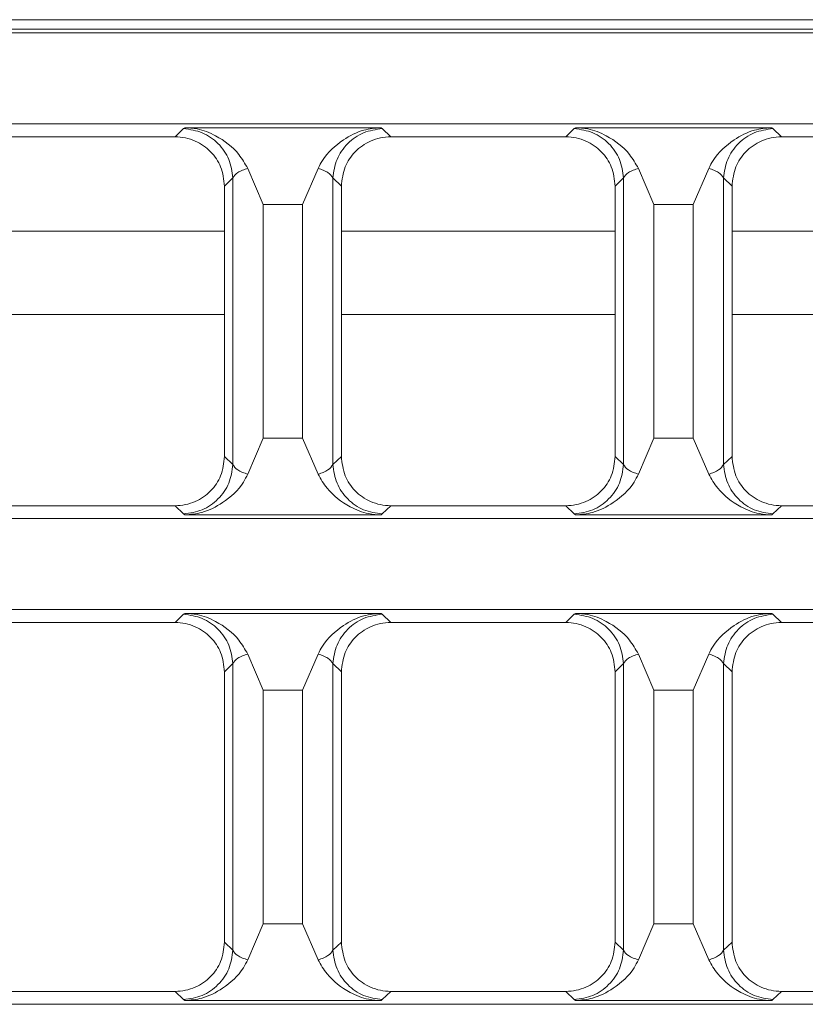
# Model space of a CAD drawing. Units: millimetres. Extents: x 7 to 413, y 7 to 290.
# Drawn here: x 328 to 338, y 70 to 82 of the extents above; entities that cross this region are included whole.
import ezdxf

# ---------------------------------------------------------------- set-up
doc = ezdxf.new("R2010")
doc.units = ezdxf.units.MM

msp = doc.modelspace()

# ---------------------------------------------------------------- linework, layer by layer
at = {"color": 7, "linetype": 'Continuous', "lineweight": 15}
for p, q in [((274.569, 82.087), (374.169, 82.087)), ((274.569, 81.973), (374.169, 81.973)), ((274.569, 81.928), (374.169, 81.928)), ((274.569, 80.838), (374.169, 80.838)), ((330.213, 80.793), (332.564, 80.793)), ((334.893, 80.793), (337.244, 80.793)), ((330.097, 80.683), (328, 80.683)), ((334.777, 80.683), (332.68, 80.683)), ((339.457, 80.683), (337.36, 80.683)), ((330.968, 80.305), (331.154, 79.873)), ((331.623, 79.873), (331.809, 80.305)), ((335.648, 80.305), (335.834, 79.873)), ((336.303, 79.873), (336.489, 80.305)), ((330.689, 76.854), (330.689, 80.092)), ((332.089, 80.092), (332.089, 76.854)), ((335.369, 76.854), (335.369, 80.092)), ((336.769, 80.092), (336.769, 76.854)), ((331.154, 79.873), (331.154, 77.073)), ((331.154, 79.873), (331.623, 79.873)), ((331.623, 77.073), (331.623, 79.873)), ((335.834, 79.873), (335.834, 77.073)), ((335.834, 79.873), (336.303, 79.873)), ((336.303, 77.073), (336.303, 79.873)), ((327.409, 79.553), (330.689, 79.553)), ((332.089, 79.553), (335.369, 79.553)), ((336.769, 79.553), (340.049, 79.553)), ((331.154, 77.073), (330.968, 76.641)), ((331.154, 77.073), (331.623, 77.073)), ((331.809, 76.641), (331.623, 77.073)), ((335.834, 77.073), (335.648, 76.641)), ((335.834, 77.073), (336.303, 77.073)), ((336.489, 76.641), (336.303, 77.073)), ((328, 76.263), (330.097, 76.263)), ((332.68, 76.263), (334.777, 76.263)), ((337.36, 76.263), (339.457, 76.263)), ((274.569, 76.108), (374.169, 76.108)), ((330.213, 76.153), (332.564, 76.153)), ((334.893, 76.153), (337.244, 76.153)), ((325.993, 75.018), (374.169, 75.018)), ((330.213, 74.973), (332.564, 74.973)), ((334.893, 74.973), (337.244, 74.973)), ((330.097, 74.863), (328, 74.863)), ((334.777, 74.863), (332.68, 74.863)), ((339.457, 74.863), (337.36, 74.863)), ((330.968, 74.485), (331.154, 74.053)), ((331.623, 74.053), (331.809, 74.485)), ((335.648, 74.485), (335.834, 74.053)), ((336.303, 74.053), (336.489, 74.485)), ((330.689, 71.034), (330.689, 74.272)), ((332.089, 74.272), (332.089, 71.034)), ((335.369, 71.034), (335.369, 74.272)), ((336.769, 74.272), (336.769, 71.034)), ((331.154, 74.053), (331.623, 74.053)), ((331.154, 74.053), (331.154, 71.253)), ((331.623, 71.253), (331.623, 74.053)), ((335.834, 74.053), (336.303, 74.053)), ((335.834, 74.053), (335.834, 71.253)), ((336.303, 71.253), (336.303, 74.053)), ((331.154, 71.253), (330.968, 70.821)), ((331.154, 71.253), (331.623, 71.253)), ((331.809, 70.821), (331.623, 71.253)), ((335.834, 71.253), (335.648, 70.821)), ((335.834, 71.253), (336.303, 71.253)), ((336.489, 70.821), (336.303, 71.253)), ((328, 70.443), (330.097, 70.443)), ((332.68, 70.443), (334.777, 70.443)), ((337.36, 70.443), (339.457, 70.443)), ((330.213, 70.333), (332.564, 70.333)), ((334.893, 70.333), (337.244, 70.333)), ((325.993, 70.288), (374.169, 70.288))]:
    msp.add_line(p, q, dxfattribs=at)
at = {"color": 7, "linetype": 'Continuous', "lineweight": 0}
for p, q in [((330.199, 80.782), (330.097, 80.683)), ((330.213, 80.793), (330.199, 80.782)), ((332.578, 80.782), (332.564, 80.793)), ((332.68, 80.683), (332.578, 80.782)), ((334.879, 80.782), (334.777, 80.683)), ((334.893, 80.793), (334.879, 80.782)), ((337.258, 80.782), (337.244, 80.793)), ((337.36, 80.683), (337.258, 80.782)), ((330.689, 80.092), (330.79, 80.191)), ((330.79, 80.191), (330.79, 76.756)), ((331.987, 80.191), (331.987, 76.756)), ((331.987, 80.191), (332.089, 80.092)), ((335.369, 80.092), (335.47, 80.191)), ((335.47, 80.191), (335.47, 76.756)), ((336.667, 80.191), (336.667, 76.756)), ((336.667, 80.191), (336.769, 80.092)), ((327.409, 78.553), (330.689, 78.553)), ((332.089, 78.553), (335.369, 78.553)), ((336.769, 78.553), (340.049, 78.553)), ((330.79, 76.756), (330.689, 76.854)), ((332.089, 76.854), (331.987, 76.756)), ((335.47, 76.756), (335.369, 76.854)), ((336.769, 76.854), (336.667, 76.756)), ((330.097, 76.263), (330.199, 76.164)), ((332.578, 76.164), (332.68, 76.263)), ((334.777, 76.263), (334.879, 76.164)), ((337.258, 76.164), (337.36, 76.263)), ((330.199, 76.164), (330.213, 76.153)), ((332.564, 76.153), (332.578, 76.164)), ((334.879, 76.164), (334.893, 76.153)), ((337.244, 76.153), (337.258, 76.164)), ((330.199, 74.962), (330.097, 74.863)), ((330.213, 74.973), (330.199, 74.962)), ((332.578, 74.962), (332.564, 74.973)), ((332.68, 74.863), (332.578, 74.962)), ((334.879, 74.962), (334.777, 74.863)), ((334.893, 74.973), (334.879, 74.962)), ((337.258, 74.962), (337.244, 74.973)), ((337.36, 74.863), (337.258, 74.962)), ((330.689, 74.272), (330.79, 74.371)), ((330.79, 74.371), (330.79, 70.936)), ((331.987, 74.371), (331.987, 70.936)), ((331.987, 74.371), (332.089, 74.272)), ((335.369, 74.272), (335.47, 74.371)), ((335.47, 74.371), (335.47, 70.936)), ((336.667, 74.371), (336.667, 70.936)), ((336.667, 74.371), (336.769, 74.272)), ((330.79, 70.936), (330.689, 71.034)), ((332.089, 71.034), (331.987, 70.936)), ((335.47, 70.936), (335.369, 71.034)), ((336.769, 71.034), (336.667, 70.936)), ((330.097, 70.443), (330.199, 70.344)), ((332.578, 70.344), (332.68, 70.443)), ((334.777, 70.443), (334.879, 70.344)), ((337.258, 70.344), (337.36, 70.443)), ((330.199, 70.344), (330.213, 70.333)), ((332.564, 70.333), (332.578, 70.344)), ((334.879, 70.344), (334.893, 70.333)), ((337.244, 70.333), (337.258, 70.344))]:
    msp.add_line(p, q, dxfattribs=at)
for points in [[(330.199, 80.782), (330.275, 80.771), (330.427, 80.749), (330.62, 80.612), (330.758, 80.419), (330.779, 80.267), (330.79, 80.191)], [(331.987, 80.191), (331.998, 80.267), (332.02, 80.419), (332.157, 80.612), (332.35, 80.749), (332.502, 80.771), (332.578, 80.782)], [(334.879, 80.782), (334.955, 80.771), (335.107, 80.749), (335.3, 80.612), (335.438, 80.419), (335.459, 80.267), (335.47, 80.191)], [(336.667, 80.191), (336.678, 80.267), (336.7, 80.419), (336.837, 80.612), (337.03, 80.749), (337.182, 80.771), (337.258, 80.782)], [(330.79, 76.756), (330.779, 76.68), (330.758, 76.528), (330.62, 76.334), (330.427, 76.197), (330.275, 76.175), (330.199, 76.164)], [(332.578, 76.164), (332.502, 76.175), (332.35, 76.197), (332.157, 76.334), (332.02, 76.528), (331.998, 76.68), (331.987, 76.756)], [(335.47, 76.756), (335.459, 76.68), (335.438, 76.528), (335.3, 76.334), (335.107, 76.197), (334.955, 76.175), (334.879, 76.164)], [(337.258, 76.164), (337.182, 76.175), (337.03, 76.197), (336.837, 76.334), (336.7, 76.528), (336.678, 76.68), (336.667, 76.756)], [(330.199, 74.962), (330.275, 74.951), (330.427, 74.929), (330.62, 74.792), (330.758, 74.599), (330.779, 74.447), (330.79, 74.371)], [(331.987, 74.371), (331.998, 74.447), (332.02, 74.599), (332.157, 74.792), (332.35, 74.929), (332.502, 74.951), (332.578, 74.962)], [(334.879, 74.962), (334.955, 74.951), (335.107, 74.929), (335.3, 74.792), (335.438, 74.599), (335.459, 74.447), (335.47, 74.371)], [(336.667, 74.371), (336.678, 74.447), (336.7, 74.599), (336.837, 74.792), (337.03, 74.929), (337.182, 74.951), (337.258, 74.962)], [(330.79, 70.936), (330.779, 70.86), (330.758, 70.708), (330.62, 70.514), (330.427, 70.377), (330.275, 70.355), (330.199, 70.344)], [(332.578, 70.344), (332.502, 70.355), (332.35, 70.377), (332.157, 70.514), (332.02, 70.708), (331.998, 70.86), (331.987, 70.936)], [(335.47, 70.936), (335.459, 70.86), (335.438, 70.708), (335.3, 70.514), (335.107, 70.377), (334.955, 70.355), (334.879, 70.344)], [(337.258, 70.344), (337.182, 70.355), (337.03, 70.377), (336.837, 70.514), (336.7, 70.708), (336.678, 70.86), (336.667, 70.936)]]:
    msp.add_open_spline(points, degree=3, dxfattribs=at)
at = {"color": 7, "linetype": 'Continuous', "lineweight": 15}
for points, knots in [([(330.968, 80.305), (330.934, 80.363), (330.84, 80.524), (330.626, 80.687), (330.393, 80.782), (330.263, 80.79), (330.213, 80.793)], [0, 0, 0, 0, 0.213612, 0.59528, 0.846478, 1, 1, 1, 1]), ([(332.564, 80.793), (332.494, 80.787), (332.331, 80.772), (332.083, 80.641), (331.897, 80.475), (331.826, 80.338), (331.809, 80.305)], [0, 0, 0, 0, 0.215726, 0.505765, 0.882734, 1, 1, 1, 1]), ([(335.648, 80.305), (335.614, 80.363), (335.52, 80.524), (335.306, 80.687), (335.073, 80.782), (334.943, 80.79), (334.893, 80.793)], [0, 0, 0, 0, 0.213608, 0.595271, 0.846471, 1, 1, 1, 1]), ([(337.244, 80.793), (337.174, 80.787), (337.011, 80.772), (336.763, 80.641), (336.577, 80.475), (336.506, 80.338), (336.489, 80.305)], [0, 0, 0, 0, 0.215723, 0.505761, 0.882728, 1, 1, 1, 1]), ([(330.097, 80.683), (330.098, 80.683), (330.18, 80.683), (330.339, 80.65), (330.53, 80.516), (330.662, 80.323), (330.68, 80.172), (330.689, 80.092)], [0, 0, 0, 0, 0.000665, 0.266574, 0.510266, 0.744538, 1, 1, 1, 1]), ([(332.089, 80.092), (332.098, 80.172), (332.115, 80.323), (332.247, 80.516), (332.438, 80.65), (332.598, 80.683), (332.68, 80.683), (332.68, 80.683)], [0, 0, 0, 0, 0.2554618, 0.4897336, 0.7334257, 0.9993347, 1, 1, 1, 1]), ([(334.777, 80.683), (334.778, 80.683), (334.86, 80.683), (335.019, 80.65), (335.21, 80.516), (335.342, 80.323), (335.36, 80.172), (335.369, 80.092)], [0, 0, 0, 0, 0.000665, 0.266574, 0.510266, 0.744538, 1, 1, 1, 1]), ([(336.769, 80.092), (336.778, 80.172), (336.795, 80.323), (336.927, 80.516), (337.118, 80.65), (337.278, 80.683), (337.36, 80.683), (337.36, 80.683)], [0, 0, 0, 0, 0.255462, 0.489734, 0.733426, 0.999335, 1, 1, 1, 1]), ([(330.689, 76.854), (330.68, 76.775), (330.662, 76.623), (330.53, 76.43), (330.339, 76.296), (330.18, 76.263), (330.098, 76.263), (330.097, 76.263)], [0, 0, 0, 0, 0.255462, 0.489734, 0.733426, 0.999335, 1, 1, 1, 1]), ([(332.68, 76.263), (332.68, 76.263), (332.598, 76.263), (332.438, 76.296), (332.247, 76.43), (332.115, 76.623), (332.098, 76.775), (332.089, 76.854)], [0, 0, 0, 0, 0.000665, 0.266574, 0.510266, 0.744538, 1, 1, 1, 1]), ([(335.369, 76.854), (335.36, 76.775), (335.342, 76.623), (335.21, 76.43), (335.019, 76.296), (334.86, 76.263), (334.778, 76.263), (334.777, 76.263)], [0, 0, 0, 0, 0.255462, 0.489734, 0.733426, 0.999335, 1, 1, 1, 1]), ([(337.36, 76.263), (337.36, 76.263), (337.278, 76.263), (337.118, 76.296), (336.927, 76.43), (336.795, 76.623), (336.778, 76.775), (336.769, 76.854)], [0, 0, 0, 0, 0.000665, 0.266574, 0.510266, 0.744538, 1, 1, 1, 1]), ([(330.213, 76.153), (330.283, 76.159), (330.446, 76.174), (330.695, 76.306), (330.881, 76.471), (330.951, 76.608), (330.968, 76.641)], [0, 0, 0, 0, 0.216011, 0.506374, 0.883062, 1, 1, 1, 1]), ([(331.809, 76.641), (331.843, 76.583), (331.937, 76.422), (332.151, 76.26), (332.384, 76.164), (332.514, 76.156), (332.564, 76.153)], [0, 0, 0, 0, 0.213617, 0.59529, 0.846486, 1, 1, 1, 1]), ([(334.893, 76.153), (334.963, 76.159), (335.126, 76.174), (335.374, 76.306), (335.561, 76.471), (335.631, 76.608), (335.648, 76.641)], [0, 0, 0, 0, 0.215727, 0.505766, 0.882735, 1, 1, 1, 1]), ([(336.489, 76.641), (336.523, 76.583), (336.617, 76.422), (336.831, 76.26), (337.064, 76.164), (337.194, 76.156), (337.244, 76.153)], [0, 0, 0, 0, 0.213611, 0.595277, 0.846476, 1, 1, 1, 1]), ([(330.968, 74.485), (330.934, 74.543), (330.84, 74.704), (330.626, 74.867), (330.393, 74.962), (330.263, 74.97), (330.213, 74.973)], [0, 0, 0, 0, 0.213623, 0.595301, 0.846495, 1, 1, 1, 1]), ([(332.564, 74.973), (332.494, 74.967), (332.331, 74.952), (332.083, 74.821), (331.897, 74.655), (331.826, 74.518), (331.809, 74.485)], [0, 0, 0, 0, 0.215733, 0.505773, 0.882745, 1, 1, 1, 1]), ([(335.648, 74.485), (335.614, 74.543), (335.52, 74.704), (335.306, 74.867), (335.073, 74.962), (334.943, 74.97), (334.893, 74.973)], [0, 0, 0, 0, 0.213614, 0.595283, 0.846481, 1, 1, 1, 1]), ([(337.244, 74.973), (337.174, 74.967), (337.011, 74.952), (336.763, 74.821), (336.577, 74.655), (336.506, 74.518), (336.489, 74.485)], [0, 0, 0, 0, 0.215727, 0.505766, 0.882735, 1, 1, 1, 1]), ([(330.097, 74.863), (330.098, 74.863), (330.18, 74.863), (330.339, 74.83), (330.53, 74.696), (330.662, 74.503), (330.68, 74.352), (330.689, 74.272)], [0, 0, 0, 0, 0.000665, 0.266574, 0.510266, 0.744538, 1, 1, 1, 1]), ([(332.089, 74.272), (332.098, 74.352), (332.115, 74.503), (332.247, 74.696), (332.438, 74.83), (332.598, 74.863), (332.68, 74.863), (332.68, 74.863)], [0, 0, 0, 0, 0.255462, 0.489734, 0.733426, 0.999335, 1, 1, 1, 1]), ([(334.777, 74.863), (334.778, 74.863), (334.86, 74.863), (335.019, 74.83), (335.21, 74.696), (335.342, 74.503), (335.36, 74.352), (335.369, 74.272)], [0, 0, 0, 0, 0.000665, 0.266574, 0.510266, 0.744538, 1, 1, 1, 1]), ([(336.769, 74.272), (336.778, 74.352), (336.795, 74.503), (336.927, 74.696), (337.118, 74.83), (337.278, 74.863), (337.36, 74.863), (337.36, 74.863)], [0, 0, 0, 0, 0.255462, 0.489734, 0.733426, 0.999335, 1, 1, 1, 1]), ([(330.689, 71.034), (330.68, 70.955), (330.662, 70.803), (330.53, 70.61), (330.339, 70.476), (330.18, 70.443), (330.098, 70.443), (330.097, 70.443)], [0, 0, 0, 0, 0.255462, 0.489734, 0.733426, 0.999335, 1, 1, 1, 1]), ([(332.68, 70.443), (332.68, 70.443), (332.598, 70.443), (332.438, 70.476), (332.247, 70.61), (332.115, 70.803), (332.098, 70.955), (332.089, 71.034)], [0, 0, 0, 0, 0.000665, 0.266574, 0.510266, 0.744538, 1, 1, 1, 1]), ([(335.369, 71.034), (335.36, 70.955), (335.342, 70.803), (335.21, 70.61), (335.019, 70.476), (334.86, 70.443), (334.778, 70.443), (334.777, 70.443)], [0, 0, 0, 0, 0.255462, 0.489734, 0.733426, 0.999335, 1, 1, 1, 1]), ([(337.36, 70.443), (337.36, 70.443), (337.278, 70.443), (337.118, 70.476), (336.927, 70.61), (336.795, 70.803), (336.778, 70.955), (336.769, 71.034)], [0, 0, 0, 0, 0.000665, 0.266574, 0.510266, 0.744538, 1, 1, 1, 1]), ([(330.213, 70.333), (330.283, 70.339), (330.446, 70.354), (330.694, 70.486), (330.881, 70.651), (330.951, 70.788), (330.968, 70.821)], [0, 0, 0, 0, 0.2157363, 0.5057768, 0.8827504, 1, 1, 1, 1]), ([(331.809, 70.821), (331.843, 70.763), (331.937, 70.602), (332.151, 70.44), (332.384, 70.344), (332.514, 70.336), (332.564, 70.333)], [0, 0, 0, 0, 0.213619, 0.595294, 0.84649, 1, 1, 1, 1]), ([(334.893, 70.333), (334.963, 70.339), (335.126, 70.354), (335.374, 70.486), (335.561, 70.651), (335.631, 70.788), (335.648, 70.821)], [0, 0, 0, 0, 0.215729, 0.505768, 0.882738, 1, 1, 1, 1]), ([(336.489, 70.821), (336.523, 70.763), (336.617, 70.602), (336.831, 70.44), (337.064, 70.344), (337.194, 70.336), (337.244, 70.333)], [0, 0, 0, 0, 0.213612, 0.595279, 0.846478, 1, 1, 1, 1])]:
    msp.add_open_spline(points, degree=3, knots=knots, dxfattribs=at)
at = {"color": 7, "linetype": 'Continuous', "lineweight": 0}
for points, knots in [([(330.79, 80.191), (330.805, 80.213), (330.829, 80.247), (330.9, 80.284), (330.946, 80.299), (330.968, 80.305)], [0, 0, 0, 0, 0.495895, 0.758904, 1, 1, 1, 1]), ([(331.809, 80.305), (331.831, 80.299), (331.877, 80.284), (331.948, 80.247), (331.972, 80.213), (331.987, 80.191)], [0, 0, 0, 0, 0.2411051, 0.5041053, 1, 1, 1, 1]), ([(335.47, 80.191), (335.485, 80.213), (335.509, 80.247), (335.58, 80.284), (335.626, 80.299), (335.648, 80.305)], [0, 0, 0, 0, 0.4958947, 0.758904, 1, 1, 1, 1]), ([(336.489, 80.305), (336.511, 80.299), (336.557, 80.284), (336.628, 80.247), (336.652, 80.213), (336.667, 80.191)], [0, 0, 0, 0, 0.241105, 0.504105, 1, 1, 1, 1]), ([(330.968, 76.641), (330.946, 76.648), (330.9, 76.662), (330.829, 76.699), (330.805, 76.733), (330.79, 76.756)], [0, 0, 0, 0, 0.241105, 0.504105, 1, 1, 1, 1]), ([(331.987, 76.756), (331.972, 76.733), (331.948, 76.699), (331.877, 76.662), (331.831, 76.648), (331.809, 76.641)], [0, 0, 0, 0, 0.4958947, 0.758904, 1, 1, 1, 1]), ([(335.648, 76.641), (335.626, 76.648), (335.58, 76.662), (335.509, 76.699), (335.485, 76.733), (335.47, 76.756)], [0, 0, 0, 0, 0.241105, 0.504105, 1, 1, 1, 1]), ([(336.667, 76.756), (336.652, 76.733), (336.628, 76.699), (336.557, 76.662), (336.511, 76.648), (336.489, 76.641)], [0, 0, 0, 0, 0.4958947, 0.758904, 1, 1, 1, 1]), ([(330.79, 74.371), (330.805, 74.393), (330.829, 74.427), (330.9, 74.464), (330.946, 74.479), (330.968, 74.485)], [0, 0, 0, 0, 0.495895, 0.758904, 1, 1, 1, 1]), ([(331.809, 74.485), (331.831, 74.479), (331.877, 74.464), (331.948, 74.427), (331.972, 74.393), (331.987, 74.371)], [0, 0, 0, 0, 0.241105, 0.504105, 1, 1, 1, 1]), ([(335.47, 74.371), (335.485, 74.393), (335.509, 74.427), (335.58, 74.464), (335.626, 74.479), (335.648, 74.485)], [0, 0, 0, 0, 0.495895, 0.758904, 1, 1, 1, 1]), ([(336.489, 74.485), (336.511, 74.479), (336.557, 74.464), (336.628, 74.427), (336.652, 74.393), (336.667, 74.371)], [0, 0, 0, 0, 0.241105, 0.504105, 1, 1, 1, 1]), ([(330.968, 70.821), (330.946, 70.828), (330.9, 70.842), (330.829, 70.879), (330.805, 70.913), (330.79, 70.936)], [0, 0, 0, 0, 0.241105, 0.504105, 1, 1, 1, 1]), ([(331.987, 70.936), (331.972, 70.913), (331.948, 70.879), (331.877, 70.842), (331.831, 70.828), (331.809, 70.821)], [0, 0, 0, 0, 0.495895, 0.758904, 1, 1, 1, 1]), ([(335.648, 70.821), (335.626, 70.828), (335.58, 70.842), (335.509, 70.879), (335.485, 70.913), (335.47, 70.936)], [0, 0, 0, 0, 0.241105, 0.504105, 1, 1, 1, 1]), ([(336.667, 70.936), (336.652, 70.913), (336.628, 70.879), (336.557, 70.842), (336.511, 70.828), (336.489, 70.821)], [0, 0, 0, 0, 0.495895, 0.758904, 1, 1, 1, 1])]:
    msp.add_open_spline(points, degree=3, knots=knots, dxfattribs=at)

doc.saveas('drawing.dxf')
